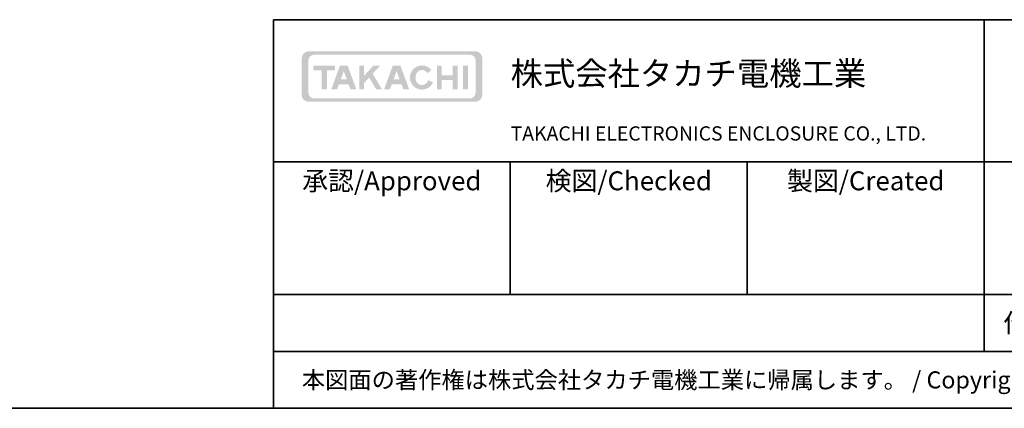
# Model space of a CAD drawing. Units: millimetres. Extents: x 14 to 1869, y 8 to 430.
# Drawn here: x 690 to 846, y 8 to 70 of the extents above; entities that cross this region are included whole.
import ezdxf
from ezdxf.enums import TextEntityAlignment as Align

# ---------------------------------------------------------------- set-up
doc = ezdxf.new("R2010")
doc.units = ezdxf.units.MM
for name, color, linetype, lineweight in [('Border (ISO)', 7, 'Continuous', 35), ('Hatch (ISO)', 1, 'Continuous', 18), ('Title (ISO)', 7, 'Continuous', 35)]:
    doc.layers.add(name, color=color, linetype=linetype, lineweight=lineweight)
doc.styles.add('Note Text (TK)', font='MS PGothic.ttf')
doc.styles.add('文字スタイル40', font='MS PGothic.ttf')
doc.styles.add('文字スタイル67', font='arial.ttf')

# ---------------------------------------------------------------- blocks, each defined once
blk = doc.blocks.new('図面枠 tk図枠')
at = {"layer": 'Border (ISO)'}
blk.add_line((14.50000000000001, 8.000000000000007), (405.4999999999999, 8.000000000000007), dxfattribs=at)
blk = doc.blocks.new('表題欄 tk表題欄')
at = {"layer": 'Hatch (ISO)'}
h = blk.add_hatch(color=256, dxfattribs=at)
edge = h.paths.add_edge_path(flags=0)
edge.add_arc((95.444849922821, 237.346881026017), 0.5958259999999996, 269.9999999999897, 360)
edge.add_line((96.040675922821, 237.3468810260171), (96.04067592282095, 240.7585970260168))
edge.add_arc((95.44484992282096, 240.7585970260169), 0.5958259999999996, 0, 90.0000000000068)
edge.add_line((95.44484992282091, 241.3544230260169), (79.00658192282103, 241.3544230260169))
edge.add_arc((79.00658192282103, 240.7585970260169), 0.5958259999999996, 90, 180)
edge.add_line((78.41075592282102, 240.7585970260168), (78.41075592282081, 237.3468810260171))
edge.add_arc((79.00658192282081, 237.3468810260168), 0.5958259999999996, 180, 270.0000000000205)
edge.add_line((79.00658192282103, 236.7510550260168), (95.44484992282091, 236.751055026017))
edge = h.paths.add_edge_path()
edge.add_line((77.70882392282107, 241.0034570260169), (77.70882392282107, 237.1020210260171))
edge.add_arc((78.41075592282097, 237.102021026017), 0.7019319999998935, 180, 270.000000000008)
edge.add_line((78.41075592282105, 236.4000890260172), (96.04067592282101, 236.4000890260172))
edge.add_arc((96.040675922821, 237.102021026017), 0.7019319999998921, 270, 360)
edge.add_line((96.7426079228209, 237.1020210260171), (96.74260792282098, 241.0034570260169))
edge.add_arc((96.04067592282107, 241.003457026017), 0.7019319999998921, 0, 90.00000000000873)
edge.add_line((96.04067592282095, 241.705389026017), (78.41075592282105, 241.7053890260169))
edge.add_arc((78.41075592282105, 241.0034570260169), 0.7019319999999984, 90.00000000000072, 180)
for points in [[(78.94128592282102, 240.1954190260171), (78.94128592282102, 239.7056990260171), (79.79013392282097, 239.7056990260171), (79.79013392282097, 237.7060090260171), (80.37779792282102, 237.7060090260171), (80.37779792282102, 239.7056990260171), (81.22664592282104, 239.7056990260171), (81.22664592282104, 240.1954190260171)], [(85.55355153134052, 237.7060090260171), (84.81294043548178, 238.9396854897348), (84.28739592282106, 238.3724785432585), (84.28739592282106, 237.7060090260171), (83.76502792282103, 237.7060090260171), (83.76502792282103, 240.1954190260171), (84.28739592282106, 240.1954190260171), (84.28739592282106, 239.1472136578642), (85.2586086041826, 240.1954190260171), (85.97643794456017, 240.1954190260171), (85.18872726044239, 239.3452627384302), (86.172817922821, 237.7060090260171)], [(91.96090243223207, 240.1954190260171), (91.96090243223207, 237.7060090260171), (92.4791894322321, 237.7060090260171), (92.4791894322321, 238.7058540260171), (93.63819343223211, 238.7058540260171), (93.63819343223211, 237.7060090260171), (94.15648043223207, 237.7060090260171), (94.15648043223207, 240.1954190260171), (93.63819343223211, 240.1954190260171), (93.63819343223211, 239.195574026017), (92.4791894322321, 239.195574026017), (92.4791894322321, 240.1954190260171)], [(94.71149643223212, 240.1954190260171), (94.71149643223212, 237.7060090260171), (95.2338644322322, 237.7060090260171), (95.2338644322322, 240.1954190260171)]]:
    blk.add_hatch(color=256, dxfattribs=at).paths.add_polyline_path(points)
h = blk.add_hatch(color=256, dxfattribs=at)
h.paths.add_polyline_path([(82.45967999495221, 238.7589070260171), (81.8218998506899, 238.7589070260171), (82.14078992282104, 239.627313026017)], flags=0)
h.paths.add_polyline_path([(82.64850318183746, 238.2447010260171), (81.63307666380464, 238.2447010260171), (81.43526189659153, 237.7060090260171), (80.81854592282102, 237.7060090260171), (81.73268992282102, 240.1954190260171), (82.54888992282102, 240.1954190260171), (83.46303392282098, 237.7060090260171), (82.84631794905052, 237.7060090260171)])
h = blk.add_hatch(color=256, dxfattribs=at)
h.paths.add_polyline_path([(87.39654585068993, 238.7589070260171), (88.03432599495216, 238.7589070260171), (87.71543592282107, 239.627313026017)], flags=0)
h.paths.add_polyline_path([(87.00990789659151, 237.7060090260171), (87.20772266380467, 238.2447010260171), (88.22314918183736, 238.2447010260171), (88.42096394905047, 237.7060090260171), (89.03767992282091, 237.7060090260171), (88.123535922821, 240.1954190260171), (87.30733592282104, 240.1954190260171), (86.39319192282105, 237.7060090260171)])
h = blk.add_hatch(color=256, dxfattribs=at)
edge = h.paths.add_edge_path()
edge.add_arc((90.39257192282079, 238.9507140260171), 1.273272000000011, 38.55054079078439, 336.5820184016556)
edge.add_line((91.56096443223191, 238.4446700260172), (91.04202846323602, 238.6694270587604))
edge.add_ellipse((90.392571922821, 238.9507140260171), major_axis=(0, -0.7998759999999119), ratio=0.8673469387756529, start_angle=128.5505407907963, end_angle=426.582018401653, ccw=False)
edge.add_line((90.96328818027123, 239.4055047731898), (91.38834540645578, 239.7442231660233))
at = {"layer": 'Title (ISO)'}
for p, q in [((74.70882392282105, 245.052739026017), (255.7088239228211, 245.052739026017)), ((74.70882392282105, 204.052739026017), (74.70882392282105, 245.052739026017)), ((149.7088239228211, 245.052739026017), (149.7088239228211, 210.052739026017)), ((74.70882392282105, 230.052739026017), (230.7088239228211, 230.0527390260171)), ((99.70882392282105, 230.052739026017), (99.70882392282108, 216.052739026017)), ((124.708823922821, 230.052739026017), (124.708823922821, 216.052739026017)), ((74.70882392282105, 216.052739026017), (230.7088239228211, 216.052739026017)), ((255.7088239228211, 210.052739026017), (74.70882392282105, 210.052739026017)), ((74.70882392282105, 204.052739026017), (255.7088239228211, 204.052739026017))]:
    blk.add_line(p, q, dxfattribs=at)
at = {"layer": 'Title (ISO)', "color": 7, "attachment_point": 4, "line_spacing_factor": 1.5, "style": 'Note Text (TK)'}
for s, insert, char_height in [('株式会社タカチ電機工業', (99.74260792282095, 239.052739026017), 2.5), ('\\fArial|b0|i0;{\\H1.4986;TAKACHI ELECTRONICS ENCLOSURE CO., LTD.}', (99.74260792282095, 233.052739026017), 1.49859994649887), ('\\fMS PGothic|b0|i0;{\\H1.8000;本図面の著作権は株式会社タカチ電機工業に帰属します。 / Copyright (C)\xa0 TAKACHI ELECTRONICS ENCLOSURE CO., LTD. All Rights Reserved.}', (77.70882392282107, 207.052739026017), 1.800000071525573)]:
    blk.add_mtext(s, dxfattribs=dict(at, insert=insert, char_height=char_height))
at = {"layer": 'Title (ISO)', "color": 1, "char_height": 2.000000029802322, "line_spacing_factor": 1.5, "style": 'Note Text (TK)'}
for s, insert, attachment_point in [('\\fＭＳ Ｐゴシック|b0|i0;{\\H2.0000;承認/Approved}', (87.20882392282105, 228.052739026017), 5), ('\\fＭＳ Ｐゴシック|b0|i0;{\\H2.0000;検図/Checked}', (112.208823922821, 228.0527390260171), 5), ('\\fＭＳ Ｐゴシック|b0|i0;{\\H2.0000;製図/Created}', (137.208823922821, 228.052739026017), 5), ('\\fＭＳ Ｐゴシック|b0|i0;{\\H2.0000;作成日/Date}', (151.708823922821, 213.052739026017), 4)]:
    blk.add_mtext(s, dxfattribs=dict(at, insert=insert, attachment_point=attachment_point))
at = {"layer": 'Title (ISO)', "color": 7}
for tag, p, height, style in [('<品名>_001', (157.4673466500938, 236.7459208441988), 2.5, 'Note Text (TK)'), ('<Title>_001', (157.5014569347379, 231.5520568828656), 2.000000029802322, '文字スタイル67'), ('<型番>_001', (157.402005728811, 219.9930798731327), 3.000000119209289, '文字スタイル40'), ('<総ページ数>_001', (246.7926307410029, 212.302739026017), 2.5, 'Note Text (TK)'), ('作成日_001', (175.8664943773665, 211.7814322078352), 2.5, 'Note Text (TK)'), ('<ページ_No.>_001', (237.9488807410029, 212.302739026017), 2.5, 'Note Text (TK)')]:
    blk.add_attdef(tag, p, '', height=height, dxfattribs=dict(at, style=style))
at = {"layer": 'Title (ISO)', "color": 7, "style": 'Note Text (TK)'}
for tag, p in [('<尺度>', (243.2088239228211, 224.552739026017)), ('<部品サイズ>', (112.208823922821, 213.052739026017))]:
    blk.add_attdef(tag, text='', height=2.5, dxfattribs=at).set_placement(p, align=Align.MIDDLE_CENTER)

msp = doc.modelspace()

# ---------------------------------------------------------------- block references
at = {"xscale": 1.5, "yscale": 1.5, "zscale": 1.5}
for name, p in [('図面枠 tk図枠', (393.75, -4.000000000000003)), ('表題欄 tk表題欄', (618.4367641157683, -298.0791085390255))]:
    msp.add_blockref(name, p, dxfattribs=at)

doc.saveas('drawing.dxf')
